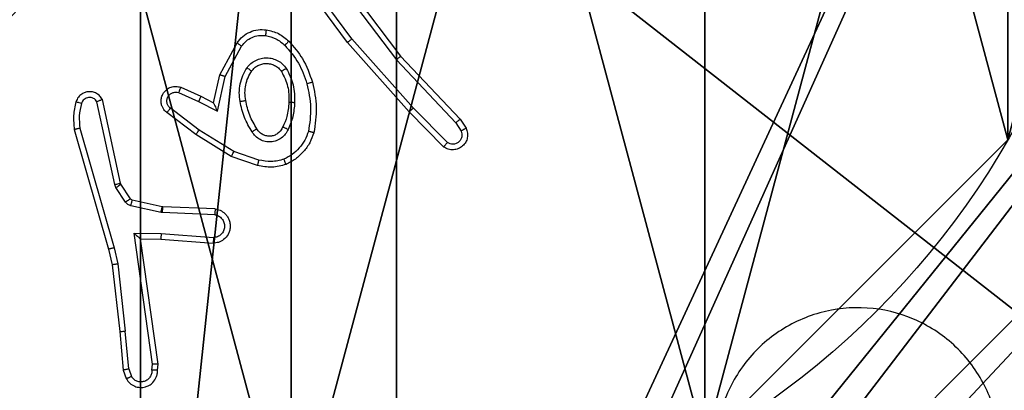
# Model space of a CAD drawing. Units: centimetres. Extents: x -485 to 428, y -327 to 350.
# Drawn here: x -80 to -77, y -93 to -91 of the extents above; entities that cross this region are included whole.
import ezdxf

# ---------------------------------------------------------------- set-up
doc = ezdxf.new("R2010")
doc.units = ezdxf.units.CM
doc.header["$LTSCALE"] = 2.54
doc.layers.get('0').update_dxf_attribs({"true_color": 0xff5454})
doc.layers.add('VP-EQ', color=7, linetype='Continuous', true_color=0x8a3492)

# ---------------------------------------------------------------- blocks, each defined once
blk = doc.blocks.new('Grupuj_89')
at = {"color": 0}
for centre in [(2.187, 2.187), (2.187, 2.187, 9.3756), (2.187, 2.187), (2.187, 2.187, 9.3756), (2.187, 2.187), (2.187, 2.187, 9.3756), (2.187, 2.187), (2.187, 2.187, 9.3756), (2.187, 2.187), (2.187, 2.187, 9.3756), (2.187, 2.187), (2.187, 2.187, 9.3756), (2.187, 2.187), (2.187, 2.187, 9.3756), (2.187, 2.187), (2.187, 2.187, 9.3756), (2.187, 2.187), (2.187, 2.187, 9.3756), (2.187, 2.187), (2.187, 2.187, 9.3756), (2.187, 2.187), (2.187, 2.187, 9.3756), (2.187, 2.187), (2.187, 2.187, 9.3756), (2.187, 2.187), (2.187, 2.187, 9.3756)]:
    blk.add_circle(centre, 2.9088, dxfattribs=at)
mesh = blk.add_polyface(dxfattribs=at)
corners = [(-0.332, 3.6414), (-0.332, 0.7327), (-0.7217, 2.187), (0.7327, 4.7061), (0.7327, -0.332), (2.187, -0.7217), (2.187, 5.0958), (3.6414, 4.7061), (3.6414, -0.332), (4.7061, 3.6414), (4.7061, 0.7327), (5.0958, 2.187)]
mesh.append_faces([[corners[k] for k in face] for face in [(0, 1, 2), (10, 9, 11)]], dxfattribs={"vtx0": -1, "color": 0})
mesh.append_faces([[corners[k] for k in face] for face in [(1, 3, 4), (4, 3, 5), (5, 7, 8), (8, 9, 10)]], dxfattribs={"vtx0": -1, "vtx1": -1, "color": 0})
mesh.append_faces([[corners[k] for k in face] for face in [(1, 0, 3), (5, 3, 6), (5, 6, 7), (8, 7, 9)]], dxfattribs={"vtx0": -1, "vtx2": -1, "color": 0})
mesh = blk.add_polyface(dxfattribs=at)
corners = [(-0.332, 0.7327, 9.3756), (-0.332, 3.6414, 9.3756), (-0.7217, 2.187, 9.3756), (0.7327, -0.332, 9.3756), (0.7327, 4.7061, 9.3756), (2.187, -0.7217, 9.3756), (2.187, 5.0958, 9.3756), (3.6414, -0.332, 9.3756), (3.6414, 4.7061, 9.3756), (4.7061, 0.7327, 9.3756), (4.7061, 3.6414, 9.3756), (5.0958, 2.187, 9.3756)]
mesh.append_faces([[corners[k] for k in face] for face in [(0, 1, 2), (10, 9, 11)]], dxfattribs={"vtx0": -1, "color": 0})
mesh.append_faces([[corners[k] for k in face] for face in [(1, 3, 4), (4, 5, 6), (6, 7, 8), (8, 9, 10)]], dxfattribs={"vtx0": -1, "vtx1": -1, "color": 0})
mesh.append_faces([[corners[k] for k in face] for face in [(1, 0, 3), (4, 3, 5), (6, 5, 7), (8, 7, 9)]], dxfattribs={"vtx0": -1, "vtx2": -1, "color": 0})
mesh = blk.add_polyface(dxfattribs=at)
corners = [(4.7061, 0.7327), (3.6414, -0.332, 9.3756), (3.6414, -0.332), (4.7061, 0.7327, 9.3756)]
mesh.append_faces([[corners[k] for k in face] for face in [(0, 1, 2), (1, 0, 3)]], dxfattribs={"vtx0": -1, "color": 0})
blk = doc.blocks.new('Grupuj_82')
at = {"color": 0}
mesh = blk.add_polyface(dxfattribs=at)
corners = [(9.2052, 0, 0.5), (0.8825, 6.5, 0.5), (0.8825, 0, 0.5), (9.2052, 6.5, 0.5)]
mesh.append_faces([[corners[k] for k in face] for face in [(0, 1, 2), (1, 0, 3)]], dxfattribs={"vtx0": -1, "color": 0})
mesh = blk.add_polyface(dxfattribs=at)
corners = [(9.1365, 6.5), (0.9511, 0), (0.9511, 6.5), (9.1365, 0)]
mesh.append_faces([[corners[k] for k in face] for face in [(0, 1, 2), (1, 0, 3)]], dxfattribs={"vtx0": -1, "color": 0})
blk = doc.blocks.new('Grupuj_77')
at = {"color": 0}
for name, p in [('Grupuj_82', (0, 0, 9.5033)), ('Grupuj_89', (2.9313, 1.0733))]:
    blk.add_blockref(name, p, dxfattribs=at)
blk = doc.blocks.new('kotwa_WOODEN_LOW')
at = {"color": 254, "true_color": 0xe2e2e2}
blk.add_blockref('Grupuj_77', (0, 0), dxfattribs=at)
blk = doc.blocks.new('Grupuj_229')
at = {"color": 0}
mesh = blk.add_polyface(dxfattribs=at)
corners = [(69.4, 74), (4.6, 69.4), (4.6, 74), (69.4, 4.6), (69.4, 69.4), (74, 4.6), (74, 69.4), (0, 69.4), (4.6, 4.6), (0, 4.6), (4.6, 0), (69.4, 0)]
mesh.append_faces([[corners[k] for k in face] for face in [(0, 1, 2), (5, 4, 6), (7, 8, 9)]], dxfattribs={"vtx0": -1, "color": 0})
mesh.append_faces([[corners[k] for k in face] for face in [(3, 4, 5), (8, 1, 10), (10, 1, 11), (11, 1, 3)]], dxfattribs={"vtx0": -1, "vtx1": -1, "color": 0})
mesh.append_faces([[corners[k] for k in face] for face in [(1, 0, 3)]], dxfattribs={"vtx0": -1, "vtx1": -1, "vtx2": -1, "color": 0})
mesh.append_faces([[corners[k] for k in face] for face in [(3, 0, 4), (8, 7, 1)]], dxfattribs={"vtx0": -1, "vtx2": -1, "color": 0})
mesh = blk.add_polyface(dxfattribs=at)
corners = [(69.4, 0, 1.5179), (4.6, 4.6, 1.5179), (4.6, 0, 1.5179), (4.6, 69.4, 1.5179), (74, 4.6, 1.5179), (69.4, 69.4, 1.5179), (69.4, 4.6, 1.5179), (74, 69.4, 1.5179), (69.4, 74, 1.5179), (4.6, 74, 1.5179), (0, 69.4, 1.5179), (0, 4.6, 1.5179)]
mesh.append_faces([[corners[k] for k in face] for face in [(0, 1, 2), (5, 4, 7), (3, 8, 9), (1, 10, 11)]], dxfattribs={"vtx0": -1, "color": 0})
mesh.append_faces([[corners[k] for k in face] for face in [(4, 5, 6), (6, 3, 0), (8, 6, 5), (10, 1, 3)]], dxfattribs={"vtx0": -1, "vtx1": -1, "color": 0})
mesh.append_faces([[corners[k] for k in face] for face in [(1, 0, 3), (8, 3, 6)]], dxfattribs={"vtx0": -1, "vtx1": -1, "vtx2": -1, "color": 0})
blk = doc.blocks.new('Grupuj_181')
at = {"color": 18, "true_color": 0x020202, "extrusion": (0, -8.32667e-16, -1), "rotation": 180}
blk.add_blockref('Grupuj_229', (0, 74, -5.5179), dxfattribs=at)
blk = doc.blocks.new('podest_kwadratowy_LOW')
at = {"color": 18, "true_color": 0x020202}
blk.add_blockref('Grupuj_181', (0, -10.3263, 1.7386), dxfattribs=at)
blk = doc.blocks.new('Grupuj_70')
at = {"color": 59, "true_color": 0x614a34}
mesh = blk.add_polyface(dxfattribs=at)
corners = [(9, 0, 188.2241), (4.95, 0.2576, 188.2241), (4.95, 0, 188.2241), (8.7424, 4.0502, 188.2241), (9, 4.0502, 188.2241), (0, 0, 188.2241), (0.2576, 4.05, 188.2241), (0, 4.05, 188.2241), (4.05, 0, 188.2241), (0.2576, 4.95, 188.2241), (4.0498, 8.7424, 188.2241), (4.05, 0.2576, 188.2241), (4.9498, 8.7424, 188.2241), (4.9498, 9, 188.2241), (9, 9, 188.2241), (8.7424, 4.9502, 188.2241), (9, 4.9502, 188.2241), (0, 9, 188.2241), (0, 4.95, 188.2241), (4.0498, 9, 188.2241)]
mesh.append_faces([[corners[k] for k in face] for face in [(0, 1, 2), (3, 0, 4), (5, 6, 7), (14, 15, 16), (9, 17, 18)]], dxfattribs={"vtx0": -1, "color": 59})
mesh.append_faces([[corners[k] for k in face] for face in [(6, 8, 9), (10, 11, 12), (12, 1, 13), (13, 1, 14), (15, 1, 3), (17, 9, 19), (19, 9, 10)]], dxfattribs={"vtx0": -1, "vtx1": -1, "color": 59})
mesh.append_faces([[corners[k] for k in face] for face in [(1, 0, 3), (9, 8, 10), (14, 1, 15)]], dxfattribs={"vtx0": -1, "vtx1": -1, "vtx2": -1, "color": 59})
mesh.append_faces([[corners[k] for k in face] for face in [(6, 5, 8), (10, 8, 11), (12, 11, 1)]], dxfattribs={"vtx0": -1, "vtx2": -1, "color": 59})
mesh = blk.add_polyface(dxfattribs=at)
corners = [(4.0498, 9), (0, 4.95), (0, 9), (0.2576, 4.95), (0.2576, 4.05), (4.9498, 8.7424), (4.05, 0.2576), (4.0498, 8.7424), (4.95, 0.2576), (0, 0), (0, 4.05), (4.05, 0), (9, 9), (4.9498, 9), (4.95, 0), (8.7424, 4.9502), (9, 4.9502), (8.7424, 4.0502), (9, 0), (9, 4.0502)]
mesh.append_faces([[corners[k] for k in face] for face in [(0, 1, 2), (4, 9, 10), (12, 5, 13), (15, 12, 16), (18, 17, 19)]], dxfattribs={"vtx0": -1, "color": 59})
mesh.append_faces([[corners[k] for k in face] for face in [(1, 0, 3), (3, 0, 4), (5, 6, 7), (6, 5, 8), (9, 4, 11), (7, 4, 0), (11, 7, 6), (8, 12, 14), (14, 17, 18), (17, 14, 15)]], dxfattribs={"vtx0": -1, "vtx1": -1, "color": 59})
mesh.append_faces([[corners[k] for k in face] for face in [(11, 4, 7), (5, 12, 8), (14, 12, 15)]], dxfattribs={"vtx0": -1, "vtx1": -1, "vtx2": -1, "color": 59})
blk = doc.blocks.new('Grupuj_203')
at = {"color": 0}
mesh = blk.add_polyface(dxfattribs=at)
corners = [(0.2886, 0, 1.5), (0, 25.7902, 1.5), (0, 0.8098, 1.5), (0.2886, 26.6, 1.5), (9.3114, 0, 1.5), (9.3114, 26.6, 1.5), (9.6, 0.8098, 1.5), (9.6, 25.7902, 1.5)]
mesh.append_faces([[corners[k] for k in face] for face in [(0, 1, 2), (5, 6, 7)]], dxfattribs={"vtx0": -1, "color": 0})
mesh.append_faces([[corners[k] for k in face] for face in [(1, 0, 3), (3, 4, 5)]], dxfattribs={"vtx0": -1, "vtx1": -1, "color": 0})
mesh.append_faces([[corners[k] for k in face] for face in [(3, 0, 4), (5, 4, 6)]], dxfattribs={"vtx0": -1, "vtx2": -1, "color": 0})
mesh = blk.add_polyface(dxfattribs=at)
corners = [(0, 25.7902), (0.2886, 0), (0, 0.8098), (0.2886, 26.6), (9.3114, 0), (9.3114, 26.6), (9.6, 25.7902), (9.6, 0.8098)]
mesh.append_faces([[corners[k] for k in face] for face in [(0, 1, 2), (4, 6, 7)]], dxfattribs={"vtx0": -1, "color": 0})
mesh.append_faces([[corners[k] for k in face] for face in [(1, 3, 4)]], dxfattribs={"vtx0": -1, "vtx1": -1, "color": 0})
mesh.append_faces([[corners[k] for k in face] for face in [(1, 0, 3), (4, 3, 5), (4, 5, 6)]], dxfattribs={"vtx0": -1, "vtx2": -1, "color": 0})
blk = doc.blocks.new('Grupuj_1')
at = {"color": 18, "true_color": 0x030303, "extrusion": (8.93165e-17, -4.44089e-16, -1), "yscale": 0.3564000000000001}
blk.add_blockref('Grupuj_203', (-210.5085, 81.9452, -200.0937), dxfattribs=at)
at = {"color": 0}
for name, p in [('Grupuj_70', (201.2085, 82.2452, 10.3696)), ('kotwa_WOODEN_LOW', (200.6701, 83.4952, 0.3656)), ('podest_kwadratowy_LOW', (205.9022, 23.0866, 112.9487))]:
    blk.add_blockref(name, p, dxfattribs=at)
blk = doc.blocks.new('WD1411')
at = {"layer": 'VP-EQ', "color": 0, "linetype": 'Continuous', "lineweight": 25}
for p, q in [((468.5205, 494.2403), (468.7457, 493.9416)), ((468.5586, 493.9902), (468.3883, 494.2204)), ((468.5743, 494.0026), (468.406, 494.2301)), ((468.5046, 494.2282), (468.7306, 493.9285)), ((468.7757, 493.7463), (468.5586, 493.9902)), ((468.7905, 493.7597), (468.5743, 494.0026)), ((468.1096, 493.8766), (468.1707, 493.9889)), ((468.1289, 493.8709), (468.1869, 493.977)), ((468.7306, 493.9285), (468.9391, 493.7076)), ((468.7457, 493.9416), (468.9546, 493.7204)), ((468.0877, 493.7782), (468.1096, 493.8766)), ((468.1015, 493.7482), (468.1289, 493.8709)), ((467.9726, 493.8325), (468.0438, 493.8011)), ((467.7605, 493.4956), (467.6973, 493.7891)), ((467.9652, 493.8137), (468.0352, 493.7827)), ((468.0352, 493.7827), (468.1015, 493.7482)), ((468.0438, 493.8011), (468.0877, 493.7782)), ((467.7409, 493.4911), (467.6782, 493.7819)), ((468.0375, 493.6823), (467.9365, 493.7589)), ((468.91, 493.6384), (468.7905, 493.7597)), ((468.0258, 493.6664), (467.9241, 493.7434)), ((468.8967, 493.6235), (468.7757, 493.7463)), ((468.9546, 493.7204), (468.9756, 493.6889)), ((467.5987, 493.6844), (467.7193, 493.2639)), ((467.6182, 493.6884), (467.7386, 493.2684)), ((468.1596, 493.6071), (468.0375, 493.6823)), ((468.9391, 493.7076), (468.9584, 493.6787)), ((468.1505, 493.5895), (468.0258, 493.6664)), ((468.2422, 493.5576), (468.1505, 493.5895)), ((468.2468, 493.5768), (468.1596, 493.6071)), ((467.7452, 493.4808), (467.7409, 493.4911)), ((467.7789, 493.4295), (467.7452, 493.4808)), ((467.762, 493.4921), (467.7605, 493.4956)), ((467.7956, 493.4408), (467.762, 493.4921)), ((467.9078, 493.4128), (467.8022, 493.4363)), ((467.9035, 493.3929), (467.7977, 493.4164)), ((467.9097, 493.4125), (467.9078, 493.4128)), ((468.0939, 493.4051), (467.9097, 493.4125)), ((467.9089, 493.3922), (467.9035, 493.3929)), ((468.0921, 493.3849), (467.9089, 493.3922)), ((467.8085, 493.3197), (467.9039, 493.3187)), ((467.8732, 492.8593), (467.8085, 493.3197)), ((467.8316, 493.2999), (467.903, 493.2991)), ((467.8933, 492.8603), (467.8316, 493.2999)), ((467.903, 493.2991), (468.0871, 493.2848)), ((467.9039, 493.3187), (468.0877, 493.3044)), ((467.7193, 493.2639), (467.7316, 493.2089)), ((467.7386, 493.2684), (467.7513, 493.2118)), ((467.7316, 493.2089), (467.7582, 492.9744)), ((467.7513, 493.2118), (467.778, 492.976)), ((467.7582, 492.9744), (467.7707, 492.8391)), ((467.7903, 492.8429), (467.778, 492.976)), ((467.8712, 492.8389), (467.8732, 492.8593)), ((467.8913, 492.8391), (467.8933, 492.8603)), ((467.7707, 492.8391), (467.7812, 492.8092)), ((467.7903, 492.8429), (467.7995, 492.8169))]:
    blk.add_line(p, q, dxfattribs=at)
for points, knots in [([(468.1707, 493.9889), (468.177, 493.9968), (468.1896, 494.0125), (468.2156, 494.0277), (468.2441, 494.0361), (468.2635, 494.0349), (468.2731, 494.0343)], [0, 0, 0, 0, 0.255894, 0.507979, 0.756036, 1, 1, 1, 1]), ([(468.2731, 494.0343), (468.2731, 494.034), (468.273, 494.0334), (468.2724, 494.0288), (468.2715, 494.0221), (468.2708, 494.0169), (468.2704, 494.0143)], [0, 0, 0, 0, 0.250481, 0.499524, 0.750031, 1, 1, 1, 1]), ([(468.2731, 494.0343), (468.288, 494.031), (468.3179, 494.0243), (468.3411, 494.0042), (468.3527, 493.9942)], [0, 0, 0, 0, 0.4997238, 1, 1, 1, 1]), ([(468.1869, 493.977), (468.1919, 493.9833), (468.202, 493.9959), (468.2229, 494.0086), (468.2463, 494.0157), (468.2624, 494.0148), (468.2704, 494.0143)], [0, 0, 0, 0, 0.250091, 0.499739, 0.75, 1, 1, 1, 1]), ([(468.2704, 494.0143), (468.2832, 494.0114), (468.3088, 494.0056), (468.3286, 493.9885), (468.3385, 493.98)], [0, 0, 0, 0, 0.499995, 1, 1, 1, 1]), ([(468.3527, 493.9942), (468.3525, 493.994), (468.3521, 493.9935), (468.3488, 493.9902), (468.3441, 493.9855), (468.3404, 493.9818), (468.3385, 493.98)], [0, 0, 0, 0, 0.250282, 0.500445, 0.749546, 1, 1, 1, 1]), ([(468.3527, 493.9942), (468.37, 493.9746), (468.4072, 493.9323), (468.4258, 493.879), (468.4357, 493.8503)], [0, 0, 0, 0, 0.462883, 1, 1, 1, 1]), ([(468.5586, 493.9902), (468.5588, 493.9903), (468.5592, 493.9906), (468.5614, 493.9924), (468.5643, 493.9947), (468.5672, 493.997), (468.5706, 493.9996), (468.573, 494.0016), (468.5743, 494.0026)], [0, 0, 0, 0, 0.198688, 0.430756, 0.560613, 0.698323, 0.845778, 1, 1, 1, 1]), ([(468.1707, 493.9889), (468.1709, 493.9888), (468.1713, 493.9884), (468.1742, 493.9863), (468.1774, 493.9838), (468.1804, 493.9818), (468.1835, 493.9794), (468.1857, 493.9778), (468.1869, 493.977)], [0, 0, 0, 0, 0.235771, 0.480586, 0.607274, 0.73549, 0.866634, 1, 1, 1, 1]), ([(468.3385, 493.98), (468.3559, 493.96), (468.3907, 493.92), (468.4079, 493.8699), (468.4165, 493.8448)], [0, 0, 0, 0, 0.5000529, 1, 1, 1, 1]), ([(468.2059, 493.9012), (468.2102, 493.9064), (468.2189, 493.9168), (468.2362, 493.9277), (468.2553, 493.9348), (468.2756, 493.9368), (468.2958, 493.9339), (468.3147, 493.9263), (468.3315, 493.9146), (468.3398, 493.9038), (468.3439, 493.8984)], [0, 0, 0, 0, 0.124794, 0.250028, 0.374854, 0.499662, 0.624787, 0.749984, 0.874884, 1, 1, 1, 1]), ([(468.7457, 493.9416), (468.7456, 493.9415), (468.7453, 493.9411), (468.7431, 493.9392), (468.7403, 493.9368), (468.7375, 493.9344), (468.7343, 493.9316), (468.7319, 493.9295), (468.7306, 493.9285)], [0, 0, 0, 0, 0.198402, 0.430986, 0.559763, 0.698667, 0.844338, 1, 1, 1, 1]), ([(468.1814, 493.7827), (468.1801, 493.793), (468.1773, 493.8135), (468.1811, 493.8445), (468.1899, 493.8745), (468.2005, 493.8923), (468.2059, 493.9012)], [0, 0, 0, 0, 0.249684, 0.499743, 0.749927, 1, 1, 1, 1]), ([(468.2011, 493.7864), (468.1999, 493.7954), (468.1974, 493.8133), (468.2005, 493.8404), (468.2082, 493.8666), (468.2175, 493.8821), (468.2222, 493.8899)], [0, 0, 0, 0, 0.250073, 0.500317, 0.750197, 1, 1, 1, 1]), ([(468.2059, 493.9012), (468.208, 493.8997), (468.2122, 493.8967), (468.2176, 493.8929), (468.2214, 493.8903), (468.2219, 493.89), (468.2222, 493.8899)], [0, 0, 0, 0, 0.249985, 0.499753, 0.750147, 1, 1, 1, 1]), ([(468.2222, 493.8899), (468.2252, 493.8936), (468.2313, 493.901), (468.2436, 493.9092), (468.2575, 493.9147), (468.2726, 493.9169), (468.2882, 493.9153), (468.3032, 493.9099), (468.3168, 493.9008), (468.3235, 493.8922), (468.3269, 493.8879)], [0, 0, 0, 0, 0.11618, 0.234733, 0.355552, 0.479297, 0.605565, 0.734485, 0.865764, 1, 1, 1, 1]), ([(468.3439, 493.8984), (468.3417, 493.897), (468.3373, 493.8943), (468.3316, 493.8908), (468.3278, 493.8884), (468.3272, 493.8881), (468.3269, 493.8879)], [0, 0, 0, 0, 0.250555, 0.499604, 0.749933, 1, 1, 1, 1]), ([(468.3269, 493.8879), (468.3355, 493.8708), (468.3527, 493.8367), (468.3529, 493.7986), (468.353, 493.7795)], [0, 0, 0, 0, 0.499973, 1, 1, 1, 1]), ([(468.3439, 493.8984), (468.3534, 493.8795), (468.3724, 493.8417), (468.3729, 493.7994), (468.3731, 493.7782)], [0, 0, 0, 0, 0.49994, 1, 1, 1, 1]), ([(468.1096, 493.8766), (468.1098, 493.8766), (468.1102, 493.8764), (468.1132, 493.8755), (468.1168, 493.8745), (468.1203, 493.8734), (468.1244, 493.8723), (468.1273, 493.8714), (468.1289, 493.8709)], [0, 0, 0, 0, 0.207104, 0.442669, 0.571, 0.707483, 0.849957, 1, 1, 1, 1]), ([(467.6973, 493.7891), (467.6946, 493.7935), (467.6892, 493.8022), (467.6769, 493.8114), (467.6629, 493.8167), (467.6492, 493.8174), (467.6361, 493.8148), (467.6237, 493.8087), (467.6114, 493.7977), (467.6069, 493.787), (467.6045, 493.7813)], [0, 0, 0, 0, 0.128896, 0.255027, 0.378338, 0.500592, 0.595703, 0.710418, 0.845196, 1, 1, 1, 1]), ([(467.9241, 493.7434), (467.9236, 493.7438), (467.9181, 493.748), (467.9115, 493.7561), (467.9058, 493.7684), (467.9034, 493.7803), (467.9041, 493.7945), (467.9097, 493.8103), (467.9215, 493.8246), (467.9381, 493.8338), (467.956, 493.8368), (467.9672, 493.8339), (467.9726, 493.8325)], [0, 0, 0, 0, 0.0149815, 0.1413314, 0.2105761, 0.2937479, 0.3904358, 0.500569, 0.6352024, 0.763433, 0.8850601, 1, 1, 1, 1]), ([(467.9726, 493.8325), (467.9725, 493.8323), (467.9723, 493.8318), (467.971, 493.8285), (467.9696, 493.8249), (467.9683, 493.8215), (467.9668, 493.8177), (467.9657, 493.815), (467.9652, 493.8137)], [0, 0, 0, 0, 0.2279965, 0.470591, 0.5970134, 0.7275567, 0.8626132, 1, 1, 1, 1]), ([(468.4357, 493.8503), (468.4355, 493.8502), (468.4349, 493.85), (468.4305, 493.8487), (468.4241, 493.8469), (468.4191, 493.8455), (468.4165, 493.8448)], [0, 0, 0, 0, 0.2493938, 0.4994477, 0.7490628, 1, 1, 1, 1]), ([(468.4165, 493.8448), (468.4223, 493.8171), (468.4338, 493.7617), (468.4257, 493.7057), (468.4216, 493.6777)], [0, 0, 0, 0, 0.499794, 1, 1, 1, 1]), ([(468.4357, 493.8503), (468.4419, 493.8209), (468.4541, 493.7621), (468.4453, 493.7027), (468.4409, 493.673)], [0, 0, 0, 0, 0.4999909, 1, 1, 1, 1]), ([(467.6782, 493.7819), (467.6765, 493.7843), (467.6732, 493.7891), (467.6658, 493.794), (467.6575, 493.7967), (467.6487, 493.7969), (467.6402, 493.7947), (467.6329, 493.79), (467.6269, 493.7835), (467.6247, 493.7782), (467.6236, 493.7755)], [0, 0, 0, 0, 0.1254705, 0.2502733, 0.3749043, 0.5003502, 0.6252025, 0.7502409, 0.8751615, 1, 1, 1, 1]), ([(467.6973, 493.7891), (467.697, 493.789), (467.6965, 493.7888), (467.6932, 493.7875), (467.6894, 493.7861), (467.686, 493.7849), (467.6822, 493.7835), (467.6796, 493.7825), (467.6782, 493.7819)], [0, 0, 0, 0, 0.228244, 0.47076, 0.597001, 0.72797, 0.861652, 1, 1, 1, 1]), ([(467.9365, 493.7589), (467.9337, 493.7614), (467.9283, 493.7664), (467.9239, 493.7769), (467.9234, 493.7881), (467.9268, 493.7988), (467.9337, 493.8078), (467.9432, 493.8136), (467.9543, 493.8161), (467.9616, 493.8145), (467.9652, 493.8137)], [0, 0, 0, 0, 0.125095, 0.249843, 0.374896, 0.499732, 0.624651, 0.749482, 0.874824, 1, 1, 1, 1]), ([(468.0438, 493.8011), (468.0438, 493.8008), (468.0436, 493.8001), (468.0416, 493.7959), (468.0387, 493.7899), (468.0364, 493.7851), (468.0352, 493.7827)], [0, 0, 0, 0, 0.250123, 0.500453, 0.749027, 1, 1, 1, 1]), ([(468.1814, 493.7827), (468.184, 493.7832), (468.1891, 493.7842), (468.1957, 493.7854), (468.2002, 493.7863), (468.2008, 493.7864), (468.2011, 493.7864)], [0, 0, 0, 0, 0.249143, 0.499492, 0.750172, 1, 1, 1, 1]), ([(468.2237, 493.6757), (468.2137, 493.6924), (468.1937, 493.7257), (468.1855, 493.7637), (468.1814, 493.7827)], [0, 0, 0, 0, 0.500081, 1, 1, 1, 1]), ([(468.2407, 493.6866), (468.2313, 493.7021), (468.2124, 493.7331), (468.2049, 493.7687), (468.2011, 493.7864)], [0, 0, 0, 0, 0.500009, 1, 1, 1, 1]), ([(467.6045, 493.7813), (467.6009, 493.7653), (467.5938, 493.7333), (467.597, 493.7007), (467.5987, 493.6844)], [0, 0, 0, 0, 0.499821, 1, 1, 1, 1]), ([(467.6236, 493.7755), (467.6211, 493.7762), (467.6161, 493.7777), (467.6098, 493.7796), (467.6054, 493.7809), (467.6048, 493.7811), (467.6045, 493.7813)], [0, 0, 0, 0, 0.25078, 0.500264, 0.750184, 1, 1, 1, 1]), ([(467.6236, 493.7755), (467.6204, 493.7611), (467.614, 493.7324), (467.6168, 493.7031), (467.6182, 493.6884)], [0, 0, 0, 0, 0.5003134, 1, 1, 1, 1]), ([(467.9241, 493.7434), (467.9242, 493.7434), (467.9243, 493.7435), (467.9252, 493.7446), (467.9266, 493.7463), (467.9287, 493.749), (467.932, 493.7532), (467.935, 493.757), (467.9365, 493.7589)], [0, 0, 0, 0, 0.139508, 0.274779, 0.406846, 0.533764, 0.774083, 1, 1, 1, 1]), ([(468.0877, 493.7782), (468.0877, 493.7781), (468.0879, 493.7778), (468.0889, 493.7753), (468.0906, 493.7718), (468.0931, 493.7664), (468.0967, 493.7584), (468.0997, 493.752), (468.1015, 493.7482)], [0, 0, 0, 0, 0.101552, 0.214436, 0.345102, 0.495875, 0.697712, 1, 1, 1, 1]), ([(468.353, 493.7795), (468.3516, 493.7627), (468.349, 493.7327), (468.3368, 493.7052), (468.3314, 493.6931)], [0, 0, 0, 0, 0.5589485, 1, 1, 1, 1]), ([(468.3731, 493.7782), (468.3718, 493.762), (468.3691, 493.7295), (468.3563, 493.6996), (468.3498, 493.6847)], [0, 0, 0, 0, 0.500186, 1, 1, 1, 1]), ([(468.3731, 493.7782), (468.3713, 493.7783), (468.3679, 493.7785), (468.3633, 493.7787), (468.3596, 493.7789), (468.3561, 493.7791), (468.3535, 493.7793), (468.3532, 493.7794), (468.353, 493.7795)], [0, 0, 0, 0, 0.17014, 0.326183, 0.469925, 0.60109, 0.825227, 1, 1, 1, 1]), ([(468.7757, 493.7463), (468.7759, 493.7464), (468.7763, 493.7467), (468.7787, 493.7489), (468.7816, 493.7514), (468.7842, 493.7539), (468.7872, 493.7567), (468.7894, 493.7587), (468.7905, 493.7597)], [0, 0, 0, 0, 0.217842, 0.455765, 0.5839, 0.717817, 0.85527, 1, 1, 1, 1]), ([(468.9546, 493.7204), (468.9545, 493.7202), (468.9542, 493.7199), (468.952, 493.7179), (468.9491, 493.7156), (468.9463, 493.7133), (468.9429, 493.7106), (468.9404, 493.7086), (468.9391, 493.7076)], [0, 0, 0, 0, 0.1982311, 0.4311563, 0.5599476, 0.6972724, 0.8449371, 1, 1, 1, 1]), ([(467.6182, 493.6884), (467.6166, 493.6881), (467.6136, 493.6874), (467.6094, 493.6865), (467.6059, 493.6857), (467.6023, 493.685), (467.5994, 493.6844), (467.5989, 493.6844), (467.5987, 493.6844)], [0, 0, 0, 0, 0.151673, 0.296984, 0.433303, 0.562286, 0.796698, 1, 1, 1, 1]), ([(468.0258, 493.6664), (468.026, 493.6666), (468.0264, 493.6671), (468.0292, 493.6707), (468.0329, 493.676), (468.036, 493.6802), (468.0375, 493.6823)], [0, 0, 0, 0, 0.250396, 0.500769, 0.749695, 1, 1, 1, 1]), ([(468.2407, 493.6866), (468.2407, 493.6865), (468.2405, 493.6863), (468.2389, 493.6853), (468.2364, 493.6836), (468.2332, 493.6816), (468.2289, 493.6789), (468.2255, 493.6768), (468.2237, 493.6757)], [0, 0, 0, 0, 0.124622, 0.332471, 0.468654, 0.624045, 0.802447, 1, 1, 1, 1]), ([(468.3498, 493.6847), (468.3468, 493.6788), (468.341, 493.667), (468.3265, 493.6532), (468.3091, 493.6438), (468.2896, 493.6397), (468.2698, 493.6411), (468.2512, 493.6478), (468.235, 493.6595), (468.2275, 493.6703), (468.2237, 493.6757)], [0, 0, 0, 0, 0.125011, 0.24992, 0.374926, 0.499842, 0.625103, 0.749936, 0.874777, 1, 1, 1, 1]), ([(468.3314, 493.6931), (468.3292, 493.6885), (468.3249, 493.6795), (468.3139, 493.6694), (468.3014, 493.6629), (468.2882, 493.6602), (468.275, 493.6611), (468.262, 493.6653), (468.2495, 493.6736), (468.2437, 493.6821), (468.2407, 493.6866)], [0, 0, 0, 0, 0.133425, 0.261372, 0.384499, 0.502687, 0.612427, 0.729882, 0.859448, 1, 1, 1, 1]), ([(468.3498, 493.6847), (468.3479, 493.6855), (468.3443, 493.6871), (468.3396, 493.6892), (468.3361, 493.6908), (468.3333, 493.692), (468.3316, 493.6928), (468.3315, 493.693), (468.3314, 493.6931)], [0, 0, 0, 0, 0.198314, 0.376024, 0.531673, 0.66756, 0.875082, 1, 1, 1, 1]), ([(468.9756, 493.6889), (468.9778, 493.6831), (468.9819, 493.6723), (468.9808, 493.6548), (468.9751, 493.639), (468.9641, 493.6255), (468.949, 493.6159), (468.9313, 493.6119), (468.9126, 493.6138), (468.902, 493.6202), (468.8967, 493.6235)], [0, 0, 0, 0, 0.130946, 0.245122, 0.364239, 0.48591, 0.610414, 0.737557, 0.867459, 1, 1, 1, 1]), ([(468.9584, 493.6787), (468.9595, 493.6753), (468.9618, 493.6686), (468.9611, 493.6577), (468.957, 493.6478), (468.9499, 493.6397), (468.9406, 493.6341), (468.9301, 493.632), (468.9193, 493.6331), (468.9131, 493.6367), (468.91, 493.6384)], [0, 0, 0, 0, 0.125112, 0.250193, 0.374797, 0.499978, 0.624791, 0.749985, 0.875215, 1, 1, 1, 1]), ([(468.9756, 493.6889), (468.9756, 493.6889), (468.9754, 493.6887), (468.9742, 493.6879), (468.9725, 493.6869), (468.9695, 493.685), (468.9648, 493.6823), (468.9605, 493.6799), (468.9584, 493.6787)], [0, 0, 0, 0, 0.138045, 0.272717, 0.402573, 0.530017, 0.771628, 1, 1, 1, 1]), ([(468.4216, 493.6777), (468.4177, 493.6672), (468.4098, 493.6461), (468.3898, 493.6188), (468.3652, 493.5955), (468.3454, 493.5849), (468.3356, 493.5796)], [0, 0, 0, 0, 0.249913, 0.500093, 0.750189, 1, 1, 1, 1]), ([(468.4409, 493.673), (468.4365, 493.661), (468.4277, 493.6369), (468.405, 493.6056), (468.3769, 493.5791), (468.3542, 493.5672), (468.3429, 493.5613)], [0, 0, 0, 0, 0.249851, 0.500138, 0.750028, 1, 1, 1, 1]), ([(468.4409, 493.673), (468.4407, 493.673), (468.4402, 493.6731), (468.437, 493.6739), (468.4333, 493.6747), (468.4298, 493.6756), (468.4259, 493.6766), (468.4231, 493.6773), (468.4216, 493.6777)], [0, 0, 0, 0, 0.221633, 0.461923, 0.588815, 0.7213, 0.858539, 1, 1, 1, 1]), ([(468.8967, 493.6235), (468.8968, 493.6237), (468.8972, 493.624), (468.8996, 493.6265), (468.9022, 493.6294), (468.9045, 493.6321), (468.9072, 493.6351), (468.909, 493.6373), (468.91, 493.6384)], [0, 0, 0, 0, 0.226538, 0.467631, 0.594181, 0.725711, 0.860538, 1, 1, 1, 1]), ([(468.1505, 493.5895), (468.1506, 493.5898), (468.151, 493.5903), (468.153, 493.5943), (468.1561, 493.6001), (468.1584, 493.6048), (468.1596, 493.6071)], [0, 0, 0, 0, 0.249802, 0.499421, 0.74949, 1, 1, 1, 1]), ([(468.2468, 493.5768), (468.2465, 493.5754), (468.2458, 493.5726), (468.2449, 493.5687), (468.2441, 493.5653), (468.2432, 493.5616), (468.2425, 493.5584), (468.2423, 493.5579), (468.2422, 493.5576)], [0, 0, 0, 0, 0.140277, 0.277468, 0.40898, 0.536463, 0.776449, 1, 1, 1, 1]), ([(468.3356, 493.5796), (468.3209, 493.5759), (468.2915, 493.5684), (468.2617, 493.574), (468.2468, 493.5768)], [0, 0, 0, 0, 0.499924, 1, 1, 1, 1]), ([(468.3429, 493.5613), (468.3428, 493.5615), (468.3426, 493.5619), (468.3415, 493.5645), (468.3402, 493.5677), (468.3389, 493.5711), (468.3373, 493.5751), (468.3362, 493.5781), (468.3356, 493.5796)], [0, 0, 0, 0, 0.193145, 0.423968, 0.552407, 0.692398, 0.841587, 1, 1, 1, 1]), ([(468.3429, 493.5613), (468.3264, 493.557), (468.2931, 493.5482), (468.2593, 493.5545), (468.2422, 493.5576)], [0, 0, 0, 0, 0.495252, 1, 1, 1, 1]), ([(467.7409, 493.4911), (467.7435, 493.4916), (467.7486, 493.4928), (467.7552, 493.4942), (467.7597, 493.4953), (467.7603, 493.4955), (467.7605, 493.4956)], [0, 0, 0, 0, 0.249746, 0.499761, 0.749953, 1, 1, 1, 1]), ([(467.7452, 493.4808), (467.7477, 493.4824), (467.7527, 493.4857), (467.7582, 493.4894), (467.7615, 493.4916), (467.7618, 493.4919), (467.762, 493.4921)], [0, 0, 0, 0, 0.281006, 0.559182, 0.779808, 1, 1, 1, 1]), ([(467.7789, 493.4295), (467.7813, 493.4311), (467.7863, 493.4344), (467.7918, 493.4381), (467.7951, 493.4404), (467.7955, 493.4407), (467.7956, 493.4408)], [0, 0, 0, 0, 0.28023, 0.559119, 0.779776, 1, 1, 1, 1]), ([(467.8022, 493.4363), (467.8009, 493.4367), (467.7983, 493.4376), (467.7965, 493.4397), (467.7956, 493.4408)], [0, 0, 0, 0, 0.486592, 1, 1, 1, 1]), ([(467.7977, 493.4164), (467.7984, 493.4193), (467.7997, 493.4251), (467.8011, 493.4317), (467.802, 493.4356), (467.8021, 493.4361), (467.8022, 493.4363)], [0, 0, 0, 0, 0.280116, 0.559236, 0.779737, 1, 1, 1, 1]), ([(467.7977, 493.4164), (467.7958, 493.417), (467.7921, 493.4181), (467.787, 493.421), (467.7824, 493.4248), (467.78, 493.4279), (467.7789, 493.4295)], [0, 0, 0, 0, 0.2504159, 0.499503, 0.7488279, 1, 1, 1, 1]), ([(467.9035, 493.3929), (467.9041, 493.3958), (467.9054, 493.4016), (467.9068, 493.4082), (467.9077, 493.4121), (467.9078, 493.4125), (467.9078, 493.4128)], [0, 0, 0, 0, 0.280132, 0.559268, 0.779782, 1, 1, 1, 1]), ([(467.9089, 493.3922), (467.909, 493.3952), (467.9092, 493.4011), (467.9095, 493.4078), (467.9097, 493.4118), (467.9097, 493.4123), (467.9097, 493.4125)], [0, 0, 0, 0, 0.278677, 0.55811, 0.779239, 1, 1, 1, 1]), ([(468.0939, 493.4051), (468.0997, 493.4039), (468.1123, 493.4012), (468.1265, 493.3912), (468.1364, 493.3797), (468.1426, 493.3683), (468.1464, 493.3552), (468.147, 493.3412), (468.1446, 493.3276), (468.1379, 493.3121), (468.125, 493.2972), (468.1062, 493.2868), (468.0932, 493.2854), (468.0871, 493.2848)], [0, 0, 0, 0, 0.097045, 0.213253, 0.279176, 0.349826, 0.425697, 0.504991, 0.58044, 0.652238, 0.78348, 0.89935, 1, 1, 1, 1]), ([(468.0939, 493.4051), (468.0939, 493.4051), (468.0939, 493.4049), (468.0938, 493.4035), (468.0936, 493.4015), (468.0933, 493.3981), (468.0928, 493.3925), (468.0924, 493.3874), (468.0921, 493.3849)], [0, 0, 0, 0, 0.132598, 0.262764, 0.391102, 0.516403, 0.761775, 1, 1, 1, 1]), ([(468.0921, 493.3849), (468.097, 493.3836), (468.1067, 493.3811), (468.1183, 493.371), (468.1256, 493.3577), (468.1276, 493.3425), (468.1239, 493.3278), (468.1152, 493.3153), (468.1025, 493.3066), (468.0926, 493.3052), (468.0877, 493.3044)], [0, 0, 0, 0, 0.125052, 0.250172, 0.37514, 0.500383, 0.625066, 0.749992, 0.875112, 1, 1, 1, 1]), ([(467.8085, 493.3197), (467.8115, 493.317), (467.8165, 493.3126), (467.8227, 493.3074), (467.8267, 493.3039), (467.8294, 493.3016), (467.8311, 493.3001), (467.8314, 493.2999), (467.8316, 493.2999)], [0, 0, 0, 0, 0.300755, 0.503618, 0.651607, 0.781141, 0.895579, 1, 1, 1, 1]), ([(467.9039, 493.3187), (467.9037, 493.3162), (467.9034, 493.311), (467.9031, 493.3045), (467.9029, 493.3001), (467.903, 493.2995), (467.903, 493.2991)], [0, 0, 0, 0, 0.25051, 0.499985, 0.749911, 1, 1, 1, 1]), ([(468.0877, 493.3044), (468.0876, 493.302), (468.0875, 493.297), (468.0873, 493.2905), (468.0871, 493.2868), (468.0871, 493.285), (468.0871, 493.2849), (468.0871, 493.2848)], [0, 0, 0, 0, 0.238442, 0.483524, 0.737358, 0.868004, 1, 1, 1, 1]), ([(467.7386, 493.2684), (467.7369, 493.268), (467.7335, 493.2672), (467.729, 493.2661), (467.7254, 493.2652), (467.7221, 493.2644), (467.7198, 493.2639), (467.7195, 493.2639), (467.7193, 493.2639)], [0, 0, 0, 0, 0.174008, 0.333665, 0.479409, 0.611955, 0.833674, 1, 1, 1, 1]), ([(467.7513, 493.2118), (467.7498, 493.2116), (467.7466, 493.2111), (467.7424, 493.2104), (467.7388, 493.2099), (467.7352, 493.2093), (467.7323, 493.2089), (467.7319, 493.2089), (467.7316, 493.2089)], [0, 0, 0, 0, 0.1547121, 0.3023107, 0.4395552, 0.569031, 0.8015451, 1, 1, 1, 1]), ([(470.7057, 492.2049), (470.6699, 492.1747), (470.5908, 492.1079), (470.4365, 492.056), (470.266, 492.0568), (470.1036, 492.1126), (469.9707, 492.2207), (469.8803, 492.3657), (469.8434, 492.5324), (469.8637, 492.7024), (469.9391, 492.8559), (470.0608, 492.9762), (470.2158, 493.0489), (470.3859, 493.0666), (470.5522, 493.0271), (470.6961, 492.9343), (470.8012, 492.7995), (470.8558, 492.6373), (470.8529, 492.4667), (470.8, 492.3153), (470.7345, 492.2386), (470.7057, 492.2049)], [0, 0, 0, 0, 0.04474, 0.098636, 0.15194, 0.205874, 0.260197, 0.313199, 0.366984, 0.420861, 0.474337, 0.527998, 0.581911, 0.635433, 0.689074, 0.742822, 0.796627, 0.850219, 0.903801, 0.957771, 1, 1, 1, 1]), ([(467.7582, 492.9744), (467.7585, 492.9744), (467.7591, 492.9743), (467.7637, 492.9746), (467.7703, 492.9752), (467.7755, 492.9757), (467.778, 492.976)], [0, 0, 0, 0, 0.250228, 0.499849, 0.749768, 1, 1, 1, 1]), ([(467.8933, 492.8603), (467.8931, 492.8602), (467.8927, 492.8601), (467.8897, 492.8598), (467.886, 492.8596), (467.8823, 492.8596), (467.878, 492.8594), (467.8748, 492.8593), (467.8732, 492.8593)], [0, 0, 0, 0, 0.198654, 0.431389, 0.560381, 0.697793, 0.845448, 1, 1, 1, 1]), ([(467.7903, 492.8429), (467.7887, 492.8426), (467.7857, 492.8419), (467.7814, 492.841), (467.7779, 492.8402), (467.7743, 492.8395), (467.7714, 492.8391), (467.7709, 492.8391), (467.7707, 492.8391)], [0, 0, 0, 0, 0.154651, 0.301911, 0.440748, 0.569551, 0.802262, 1, 1, 1, 1]), ([(467.7812, 492.8092), (467.7851, 492.8034), (467.7927, 492.792), (467.8103, 492.7813), (467.8295, 492.777), (467.847, 492.7789), (467.8626, 492.7852), (467.8769, 492.7961), (467.8864, 492.8109), (467.8911, 492.8261), (467.8913, 492.8347), (467.8913, 492.8391)], [0, 0, 0, 0, 0.131438, 0.258688, 0.381569, 0.499755, 0.587676, 0.700253, 0.837554, 0.915582, 1, 1, 1, 1]), ([(467.7812, 492.8092), (467.7814, 492.8093), (467.782, 492.8094), (467.7851, 492.8106), (467.7885, 492.8121), (467.7918, 492.8135), (467.7955, 492.815), (467.7981, 492.8162), (467.7995, 492.8169)], [0, 0, 0, 0, 0.22314, 0.462915, 0.590442, 0.722478, 0.85879, 1, 1, 1, 1]), ([(467.8712, 492.8389), (467.8711, 492.8346), (467.871, 492.8259), (467.8652, 492.8139), (467.8562, 492.8044), (467.8444, 492.7985), (467.8314, 492.7968), (467.8185, 492.7995), (467.807, 492.8062), (467.802, 492.8133), (467.7995, 492.8169)], [0, 0, 0, 0, 0.124544, 0.249793, 0.375021, 0.499558, 0.624615, 0.749384, 0.874548, 1, 1, 1, 1]), ([(467.8913, 492.8391), (467.8912, 492.8391), (467.891, 492.839), (467.8897, 492.8389), (467.8877, 492.8389), (467.8843, 492.8389), (467.8787, 492.8389), (467.8737, 492.8389), (467.8712, 492.8389)], [0, 0, 0, 0, 0.13331, 0.264729, 0.393571, 0.519273, 0.764639, 1, 1, 1, 1])]:
    blk.add_open_spline(points, degree=3, knots=knots, dxfattribs=at)
blk = doc.blocks.new('WD1411 2D')
at = {"layer": 'VP-EQ', "color": 0}
blk.add_blockref('WD1411', (0, 0), dxfattribs=at)

msp = doc.modelspace()

# ---------------------------------------------------------------- block references
at = {"color": 0}
msp.add_blockref('Grupuj_1', (-284.9063, -176.9576), dxfattribs=at)
at = {"layer": 'VP-EQ', "color": 0}
msp.add_blockref('WD1411 2D', (-547.4788, -585.3045), dxfattribs=at)

doc.saveas('drawing.dxf')
